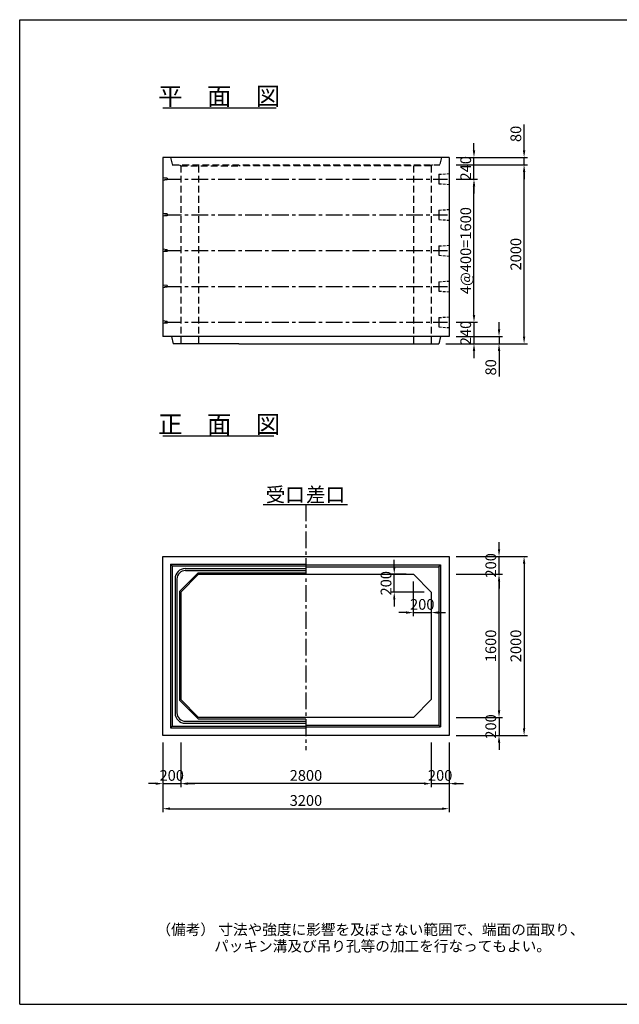
# Model space of a CAD drawing. Extents: x -31993 to -16393, y 300 to 11300.
# Drawn here: x -31993 to -25290, y 300 to 11300 of the extents above; entities that cross this region are included whole.
import ezdxf
from ezdxf.enums import TextEntityAlignment as Align

# ---------------------------------------------------------------- set-up
doc = ezdxf.new("R2010")
doc.units = 0
doc.header["$LTSCALE"] = 300
doc.header["$MEASUREMENT"] = 0
doc.linetypes.add('CENTER', pattern=[2, 1.25, -0.25, 0.25, -0.25])
doc.linetypes.add('HIDDEN', pattern=[0.375, 0.25, -0.125])
doc.layers.get('DEFPOINTS').update_dxf_attribs({"linetype": 'CONTINUOUS'})
for name, color, linetype in [('1HASEN', 5, 'CENTER'), ('HAIKIN', 2, 'CONTINUOUS'), ('HASEN', 4, 'HIDDEN'), ('PC', 3, 'CONTINUOUS'), ('SEIHIN', 3, 'CONTINUOUS'), ('SUNPOU', 1, 'CONTINUOUS')]:
    doc.layers.add(name, color=color, linetype=linetype)
doc.styles.get("Standard").update_dxf_attribs({"font": 'TXT.shx', "width": 0.8, "bigfont": 'BIGFONT.shx'})
doc.dimstyles.get("Standard").update_dxf_attribs({"dimtxt": 0.18, "dimasz": 0.18, "dimexe": 0.18, "dimexo": 0.0625, "dimgap": 0.09, "dimtad": 0, "dimtih": 1, "dimtoh": 1, "dimdec": 4, "dimzin": 0, "dimdsep": 46, "dimtxsty": 'STANDARD', "dimcen": 0.09, "dimadec": 0, "dimazin": 0, "dimtfac": 1, "dimtdec": 4, "dimtofl": 0, "dimtmove": 0, "dimatfit": 3, "dimfxl": 1, "dimtolj": 1, "dimtzin": 0, "dimarcsym": 0})

# ---------------------------------------------------------------- blocks, each defined once
blk = doc.blocks.new('*D0')
at = {"layer": 'DEFPOINTS', "color": 0}
for p in [(-27193, 7760), (-27308, 7680), (-26635, 7680)]:
    blk.add_point(p, dxfattribs=at)
at = {"layer": 'SUNPOU', "color": 0, "lineweight": -2}
for p, q in [((-26635, 7840), (-26635, 7920)), ((-26635, 7760), (-26635, 7680)), ((-26635, 7600), (-26635, 7312))]:
    blk.add_line(p, q, dxfattribs=at)
at = {"layer": 'SUNPOU', "lineweight": -2}
for p, q in [((-27113, 7760), (-26595, 7760)), ((-27228, 7680), (-26595, 7680))]:
    blk.add_line(p, q, dxfattribs=at)
at = {"layer": 'SUNPOU', "color": 0}
for points in [[(-26648, 7840), (-26621, 7840), (-26635, 7760)], [(-26648, 7600), (-26621, 7600), (-26635, 7680)]]:
    blk.add_solid(points, dxfattribs=at)
at = {"layer": 'SUNPOU', "color": 0, "insert": (-26727, 7416), "char_height": 120, "attachment_point": 5, "rotation": 90}
blk.add_mtext('\\A1;80', dxfattribs=at)
blk = doc.blocks.new('*D1')
at = {"layer": 'DEFPOINTS', "color": 0}
for p in [(-27193, 9680), (-26355, 9680), (-27308, 7680)]:
    blk.add_point(p, dxfattribs=at)
at = {"layer": 'SUNPOU', "lineweight": -2}
for p, q in [((-27113, 9680), (-26315, 9680)), ((-27228, 7680), (-26315, 7680))]:
    blk.add_line(p, q, dxfattribs=at)
at = {"layer": 'SUNPOU', "color": 0, "lineweight": -2}
blk.add_line((-26355, 7760), (-26355, 9600), dxfattribs=at)
at = {"layer": 'SUNPOU', "color": 0}
for points in [[(-26368, 9600), (-26341, 9600), (-26355, 9680)], [(-26368, 7760), (-26341, 7760), (-26355, 7680)]]:
    blk.add_solid(points, dxfattribs=at)
at = {"layer": 'SUNPOU', "color": 0, "insert": (-26447, 8680), "char_height": 120, "attachment_point": 5, "rotation": 90}
blk.add_mtext('\\A1;2000', dxfattribs=at)
blk = doc.blocks.new('*D2')
at = {"layer": 'DEFPOINTS', "color": 0}
for p in [(-27193, 9760), (-27193, 9680), (-26355, 9680)]:
    blk.add_point(p, dxfattribs=at)
at = {"layer": 'SUNPOU', "color": 0, "lineweight": -2}
for p, q in [((-26355, 9840), (-26355, 10128)), ((-26355, 9680), (-26355, 9760)), ((-26355, 9600), (-26355, 9520))]:
    blk.add_line(p, q, dxfattribs=at)
at = {"layer": 'SUNPOU', "lineweight": -2}
for p, q in [((-27113, 9760), (-26315, 9760)), ((-27113, 9680), (-26315, 9680))]:
    blk.add_line(p, q, dxfattribs=at)
at = {"layer": 'SUNPOU', "color": 0}
for points in [[(-26368, 9840), (-26341, 9840), (-26355, 9760)], [(-26368, 9600), (-26341, 9600), (-26355, 9680)]]:
    blk.add_solid(points, dxfattribs=at)
at = {"layer": 'SUNPOU', "color": 0, "insert": (-26447, 10024), "char_height": 120, "attachment_point": 5, "rotation": 90}
blk.add_mtext('\\A1;80', dxfattribs=at)
blk = doc.blocks.new('*D3')
at = {"layer": 'DEFPOINTS', "color": 0}
for p in [(-27193, 3504), (-27193, 3304), (-26635, 3304)]:
    blk.add_point(p, dxfattribs=at)
at = {"layer": 'SUNPOU', "color": 0, "lineweight": -2}
for p, q in [((-26635, 3584), (-26635, 3664)), ((-26635, 3504), (-26635, 3304)), ((-26635, 3224), (-26635, 3144))]:
    blk.add_line(p, q, dxfattribs=at)
at = {"layer": 'SUNPOU', "lineweight": -2}
for p, q in [((-27113, 3504), (-26595, 3504)), ((-27113, 3304), (-26595, 3304))]:
    blk.add_line(p, q, dxfattribs=at)
at = {"layer": 'SUNPOU', "color": 0}
for points in [[(-26648, 3584), (-26621, 3584), (-26635, 3504)], [(-26648, 3224), (-26621, 3224), (-26635, 3304)]]:
    blk.add_solid(points, dxfattribs=at)
at = {"layer": 'SUNPOU', "color": 0, "insert": (-26727, 3404), "char_height": 120, "attachment_point": 5, "rotation": 90}
blk.add_mtext('\\A1;200', dxfattribs=at)
blk = doc.blocks.new('*D4')
at = {"layer": 'DEFPOINTS', "color": 0}
for p in [(-27193, 5304), (-26635, 5304), (-27193, 5104)]:
    blk.add_point(p, dxfattribs=at)
at = {"layer": 'SUNPOU', "color": 0, "lineweight": -2}
for p, q in [((-26635, 5384), (-26635, 5464)), ((-26635, 5104), (-26635, 5304)), ((-26635, 5024), (-26635, 4944))]:
    blk.add_line(p, q, dxfattribs=at)
at = {"layer": 'SUNPOU', "lineweight": -2}
for p, q in [((-27113, 5304), (-26595, 5304)), ((-27113, 5104), (-26595, 5104))]:
    blk.add_line(p, q, dxfattribs=at)
at = {"layer": 'SUNPOU', "color": 0}
for points in [[(-26648, 5384), (-26621, 5384), (-26635, 5304)], [(-26648, 5024), (-26621, 5024), (-26635, 5104)]]:
    blk.add_solid(points, dxfattribs=at)
at = {"layer": 'SUNPOU', "color": 0, "insert": (-26727, 5204), "char_height": 120, "attachment_point": 5, "rotation": 90}
blk.add_mtext('\\A1;200', dxfattribs=at)
blk = doc.blocks.new('*D5')
at = {"layer": 'DEFPOINTS', "color": 0}
for p in [(-27193, 5104), (-26635, 5104), (-27193, 3504)]:
    blk.add_point(p, dxfattribs=at)
at = {"layer": 'SUNPOU', "lineweight": -2}
for p, q in [((-27113, 5104), (-26595, 5104)), ((-27113, 3504), (-26595, 3504))]:
    blk.add_line(p, q, dxfattribs=at)
at = {"layer": 'SUNPOU', "color": 0, "lineweight": -2}
blk.add_line((-26635, 3584), (-26635, 5024), dxfattribs=at)
at = {"layer": 'SUNPOU', "color": 0}
for points in [[(-26648, 5024), (-26621, 5024), (-26635, 5104)], [(-26648, 3584), (-26621, 3584), (-26635, 3504)]]:
    blk.add_solid(points, dxfattribs=at)
at = {"layer": 'SUNPOU', "color": 0, "insert": (-26727, 4304), "char_height": 120, "attachment_point": 5, "rotation": 90}
blk.add_mtext('\\A1;1600', dxfattribs=at)
blk = doc.blocks.new('*D6')
at = {"layer": 'DEFPOINTS', "color": 0}
for p in [(-27193, 5304), (-27193, 3304), (-26355, 3304)]:
    blk.add_point(p, dxfattribs=at)
at = {"layer": 'SUNPOU', "lineweight": -2}
for p, q in [((-27113, 5304), (-26315, 5304)), ((-27113, 3304), (-26315, 3304))]:
    blk.add_line(p, q, dxfattribs=at)
at = {"layer": 'SUNPOU', "color": 0, "lineweight": -2}
blk.add_line((-26355, 5224), (-26355, 3384), dxfattribs=at)
at = {"layer": 'SUNPOU', "color": 0}
for points in [[(-26368, 5224), (-26341, 5224), (-26355, 5304)], [(-26368, 3384), (-26341, 3384), (-26355, 3304)]]:
    blk.add_solid(points, dxfattribs=at)
at = {"layer": 'SUNPOU', "color": 0, "insert": (-26447, 4304), "char_height": 120, "attachment_point": 5, "rotation": 90}
blk.add_mtext('\\A1;2000', dxfattribs=at)
blk = doc.blocks.new('*D10')
at = {"layer": 'DEFPOINTS', "color": 0}
for p in [(-27193, 7920), (-27308, 7680), (-26915, 7680)]:
    blk.add_point(p, dxfattribs=at)
at = {"layer": 'SUNPOU', "color": 0, "lineweight": -2}
for p, q in [((-26915, 8000), (-26915, 8080)), ((-26915, 7920), (-26915, 7680)), ((-26915, 7600), (-26915, 7520))]:
    blk.add_line(p, q, dxfattribs=at)
at = {"layer": 'SUNPOU', "lineweight": -2}
for p, q in [((-27113, 7920), (-26875, 7920)), ((-27228, 7680), (-26875, 7680))]:
    blk.add_line(p, q, dxfattribs=at)
at = {"layer": 'SUNPOU', "color": 0}
for points in [[(-26928, 8000), (-26901, 8000), (-26915, 7920)], [(-26928, 7600), (-26901, 7600), (-26915, 7680)]]:
    blk.add_solid(points, dxfattribs=at)
at = {"layer": 'SUNPOU', "color": 0, "insert": (-27007, 7800), "char_height": 120, "attachment_point": 5, "rotation": 90}
blk.add_mtext('\\A1;240', dxfattribs=at)
blk = doc.blocks.new('*D11')
at = {"layer": 'DEFPOINTS', "color": 0}
for p in [(-27193, 9520), (-26915, 9520), (-27193, 7920)]:
    blk.add_point(p, dxfattribs=at)
at = {"layer": 'SUNPOU', "lineweight": -2}
for p, q in [((-27113, 9520), (-26875, 9520)), ((-27113, 7920), (-26875, 7920))]:
    blk.add_line(p, q, dxfattribs=at)
at = {"layer": 'SUNPOU', "color": 0, "lineweight": -2}
blk.add_line((-26915, 8000), (-26915, 9440), dxfattribs=at)
at = {"layer": 'SUNPOU', "color": 0}
for points in [[(-26928, 9440), (-26901, 9440), (-26915, 9520)], [(-26928, 8000), (-26901, 8000), (-26915, 7920)]]:
    blk.add_solid(points, dxfattribs=at)
at = {"layer": 'SUNPOU', "color": 0, "insert": (-27007, 8720), "char_height": 120, "attachment_point": 5, "rotation": 90}
blk.add_mtext('\\A1;4@400=1600', dxfattribs=at)
blk = doc.blocks.new('*D18')
at = {"layer": 'DEFPOINTS', "color": 0}
for p in [(-27193, 9760), (-26915, 9760), (-27193, 9520)]:
    blk.add_point(p, dxfattribs=at)
at = {"layer": 'SUNPOU', "color": 0, "lineweight": -2}
for p, q in [((-26915, 9840), (-26915, 9920)), ((-26915, 9520), (-26915, 9760)), ((-26915, 9440), (-26915, 9360))]:
    blk.add_line(p, q, dxfattribs=at)
at = {"layer": 'SUNPOU', "lineweight": -2}
for p, q in [((-27113, 9760), (-26875, 9760)), ((-27113, 9520), (-26875, 9520))]:
    blk.add_line(p, q, dxfattribs=at)
at = {"layer": 'SUNPOU', "color": 0}
for points in [[(-26928, 9840), (-26901, 9840), (-26915, 9760)], [(-26928, 9440), (-26901, 9440), (-26915, 9520)]]:
    blk.add_solid(points, dxfattribs=at)
at = {"layer": 'SUNPOU', "color": 0, "insert": (-27007, 9640), "char_height": 120, "attachment_point": 5, "rotation": 90}
blk.add_mtext('\\A1;240', dxfattribs=at)
blk = doc.blocks.new('*D19')
at = {"layer": 'DEFPOINTS', "color": 0}
for p in [(-27393, 3304), (-27193, 3304), (-27193, 2765)]:
    blk.add_point(p, dxfattribs=at)
at = {"layer": 'SUNPOU', "lineweight": -2}
for p, q in [((-27393, 3224), (-27393, 2725)), ((-27193, 3224), (-27193, 2725))]:
    blk.add_line(p, q, dxfattribs=at)
at = {"layer": 'SUNPOU', "color": 0, "lineweight": -2}
for p, q in [((-27473, 2765), (-27553, 2765)), ((-27393, 2765), (-27193, 2765)), ((-27113, 2765), (-27033, 2765))]:
    blk.add_line(p, q, dxfattribs=at)
at = {"layer": 'SUNPOU', "color": 0}
for points in [[(-27473, 2779), (-27473, 2752), (-27393, 2765)], [(-27113, 2779), (-27113, 2752), (-27193, 2765)]]:
    blk.add_solid(points, dxfattribs=at)
at = {"layer": 'SUNPOU', "color": 0, "insert": (-27293, 2857), "char_height": 120, "attachment_point": 5}
blk.add_mtext('\\A1;200', dxfattribs=at)
blk = doc.blocks.new('*D21')
at = {"layer": 'DEFPOINTS', "color": 0}
for p in [(-30393, 3304), (-27193, 3304), (-27193, 2485)]:
    blk.add_point(p, dxfattribs=at)
at = {"layer": 'SUNPOU', "lineweight": -2}
for p, q in [((-30393, 3224), (-30393, 2445)), ((-27193, 3224), (-27193, 2445))]:
    blk.add_line(p, q, dxfattribs=at)
at = {"layer": 'SUNPOU', "color": 0, "lineweight": -2}
blk.add_line((-30313, 2485), (-27273, 2485), dxfattribs=at)
at = {"layer": 'SUNPOU', "color": 0}
for points in [[(-30313, 2499), (-30313, 2472), (-30393, 2485)], [(-27273, 2499), (-27273, 2472), (-27193, 2485)]]:
    blk.add_solid(points, dxfattribs=at)
at = {"layer": 'SUNPOU', "color": 0, "insert": (-28793, 2577), "char_height": 120, "attachment_point": 5}
blk.add_mtext('\\A1;3200', dxfattribs=at)
blk = doc.blocks.new('*D20')
at = {"layer": 'DEFPOINTS', "color": 0}
for p in [(-30193, 3304), (-27393, 3304), (-30193, 2765)]:
    blk.add_point(p, dxfattribs=at)
at = {"layer": 'SUNPOU', "lineweight": -2}
for p, q in [((-30193, 3224), (-30193, 2725)), ((-27393, 3224), (-27393, 2725))]:
    blk.add_line(p, q, dxfattribs=at)
at = {"layer": 'SUNPOU', "color": 0, "lineweight": -2}
blk.add_line((-27473, 2765), (-30113, 2765), dxfattribs=at)
at = {"layer": 'SUNPOU', "color": 0}
for points in [[(-30113, 2779), (-30113, 2752), (-30193, 2765)], [(-27473, 2779), (-27473, 2752), (-27393, 2765)]]:
    blk.add_solid(points, dxfattribs=at)
at = {"layer": 'SUNPOU', "color": 0, "insert": (-28793, 2857), "char_height": 120, "attachment_point": 5}
blk.add_mtext('\\A1;2800', dxfattribs=at)
blk = doc.blocks.new('*D22')
at = {"layer": 'DEFPOINTS', "color": 0}
for p in [(-30393, 3304), (-30193, 3304), (-30193, 2765)]:
    blk.add_point(p, dxfattribs=at)
at = {"layer": 'SUNPOU', "lineweight": -2}
for p, q in [((-30393, 3224), (-30393, 2725)), ((-30193, 3224), (-30193, 2725))]:
    blk.add_line(p, q, dxfattribs=at)
at = {"layer": 'SUNPOU', "color": 0, "lineweight": -2}
for p, q in [((-30473, 2765), (-30553, 2765)), ((-30393, 2765), (-30193, 2765)), ((-30113, 2765), (-30033, 2765))]:
    blk.add_line(p, q, dxfattribs=at)
at = {"layer": 'SUNPOU', "color": 0}
for points in [[(-30473, 2779), (-30473, 2752), (-30393, 2765)], [(-30113, 2779), (-30113, 2752), (-30193, 2765)]]:
    blk.add_solid(points, dxfattribs=at)
at = {"layer": 'SUNPOU', "color": 0, "insert": (-30293, 2857), "char_height": 120, "attachment_point": 5}
blk.add_mtext('\\A1;200', dxfattribs=at)
blk = doc.blocks.new('*D28')
at = {"layer": 'DEFPOINTS', "color": 0}
for p in [(-27593, 5104), (-27393, 4904), (-27393, 4676)]:
    blk.add_point(p, dxfattribs=at)
at = {"layer": 'SUNPOU', "lineweight": -2}
for p, q in [((-27593, 5024), (-27593, 4636)), ((-27393, 4824), (-27393, 4636))]:
    blk.add_line(p, q, dxfattribs=at)
at = {"layer": 'SUNPOU', "color": 0, "lineweight": -2}
for p, q in [((-27673, 4676), (-27753, 4676)), ((-27593, 4676), (-27393, 4676)), ((-27313, 4676), (-27233, 4676))]:
    blk.add_line(p, q, dxfattribs=at)
at = {"layer": 'SUNPOU', "color": 0}
for points in [[(-27673, 4690), (-27673, 4663), (-27593, 4676)], [(-27313, 4690), (-27313, 4663), (-27393, 4676)]]:
    blk.add_solid(points, dxfattribs=at)
at = {"layer": 'SUNPOU', "color": 0, "insert": (-27493, 4768), "char_height": 120, "attachment_point": 5}
blk.add_mtext('\\A1;200', dxfattribs=at)
blk = doc.blocks.new('*D27')
at = {"layer": 'DEFPOINTS', "color": 0}
for p in [(-27806, 5104), (-27593, 5104), (-27393, 4904)]:
    blk.add_point(p, dxfattribs=at)
at = {"layer": 'SUNPOU', "color": 0, "lineweight": -2}
for p, q in [((-27806, 5184), (-27806, 5264)), ((-27806, 4904), (-27806, 5104)), ((-27806, 4824), (-27806, 4744))]:
    blk.add_line(p, q, dxfattribs=at)
at = {"layer": 'SUNPOU', "lineweight": -2}
for p, q in [((-27673, 5104), (-27846, 5104)), ((-27473, 4904), (-27846, 4904))]:
    blk.add_line(p, q, dxfattribs=at)
at = {"layer": 'SUNPOU', "color": 0}
for points in [[(-27819, 5184), (-27793, 5184), (-27806, 5104)], [(-27819, 4824), (-27793, 4824), (-27806, 4904)]]:
    blk.add_solid(points, dxfattribs=at)
at = {"layer": 'SUNPOU', "color": 0, "insert": (-27898, 5004), "char_height": 120, "attachment_point": 5, "rotation": 90}
blk.add_mtext('\\A1;200', dxfattribs=at)

msp = doc.modelspace()

# ---------------------------------------------------------------- linework, layer by layer
at = {"layer": '1HASEN', "ltscale": 0.5}
msp.add_line((-28792.5, 5883.9), (-28792.5, 3139.9), dxfattribs=at)
at = {"layer": 'HAIKIN'}
for p, q in [((-31992.5, 11300), (-16392.5, 11300)), ((-31992.5, 300), (-31992.5, 11300)), ((-31992.5, 300), (-16392.5, 300))]:
    msp.add_line(p, q, dxfattribs=at)
at = {"layer": 'HASEN'}
for p, q in [((-30307.5, 9760), (-30287.5, 9680)), ((-30287.5, 9680), (-27297.5, 9680)), ((-27377.5, 9680), (-27392.5, 9668)), ((-27277.5, 9760), (-27297.5, 9680)), ((-30207.5, 9680), (-30192.5, 9668)), ((-30192.5, 9668), (-30192.5, 7680)), ((-30192.5, 9668), (-29542.5, 9668)), ((-29992.5, 9668), (-29992.5, 7680)), ((-27392.5, 9668), (-29542.5, 9668)), ((-27592.5, 9668), (-27592.5, 7680)), ((-27392.5, 9668), (-27392.5, 7680))]:
    msp.add_line(p, q, dxfattribs=at)
at = {"layer": 'PC', "linetype": 'HIDDEN', "ltscale": 0.4}
for p, q in [((-27307.5, 9572.5), (-27192.5, 9580)), ((-27307.5, 9572.5), (-27192.5, 9580)), ((-27307.5, 9572.5), (-27192.5, 9580)), ((-27307.5, 9572.5), (-27307.5, 9467.5)), ((-27307.5, 9555), (-27307.5, 9485)), ((-27307.5, 9555), (-27307.5, 9485)), ((-27307.5, 9467.5), (-27192.5, 9460)), ((-27307.5, 9172.5), (-27192.5, 9180)), ((-27307.5, 9172.5), (-27192.5, 9180)), ((-27307.5, 9172.5), (-27192.5, 9180)), ((-27307.5, 9172.5), (-27307.5, 9067.5)), ((-27307.5, 9155), (-27307.5, 9085)), ((-27307.5, 9155), (-27307.5, 9085)), ((-27307.5, 9067.5), (-27192.5, 9060)), ((-27307.5, 8772.5), (-27192.5, 8780)), ((-27307.5, 8772.5), (-27192.5, 8780)), ((-27307.5, 8772.5), (-27192.5, 8780)), ((-27307.5, 8772.5), (-27307.5, 8667.5)), ((-27307.5, 8755), (-27307.5, 8685)), ((-27307.5, 8755), (-27307.5, 8685)), ((-27307.5, 8667.5), (-27192.5, 8660)), ((-27307.5, 8372.5), (-27192.5, 8380)), ((-27307.5, 8372.5), (-27192.5, 8380)), ((-27307.5, 8372.5), (-27192.5, 8380)), ((-27307.5, 8372.5), (-27307.5, 8267.5)), ((-27307.5, 8355), (-27307.5, 8285)), ((-27307.5, 8355), (-27307.5, 8285)), ((-27307.5, 8267.5), (-27192.5, 8260)), ((-27307.5, 7972.5), (-27192.5, 7980)), ((-27307.5, 7972.5), (-27192.5, 7980)), ((-27307.5, 7972.5), (-27192.5, 7980)), ((-27307.5, 7972.5), (-27307.5, 7867.5)), ((-27307.5, 7955), (-27307.5, 7885)), ((-27307.5, 7955), (-27307.5, 7885)), ((-27307.5, 7867.5), (-27192.5, 7860))]:
    msp.add_line(p, q, dxfattribs=at)
at = {"layer": 'PC'}
for p, q in [((-30342.5, 9530), (-30392.5, 9535)), ((-30342.5, 9530), (-30392.5, 9535)), ((-30342.5, 9530), (-30392.5, 9535)), ((-30342.5, 9510), (-30392.5, 9505)), ((-30342.5, 9510), (-30392.5, 9505)), ((-30342.5, 9510), (-30392.5, 9505)), ((-30342.5, 9530), (-30342.5, 9510)), ((-30342.5, 9530), (-30342.5, 9510)), ((-30342.5, 9530), (-30342.5, 9510)), ((-30342.5, 9130), (-30392.5, 9135)), ((-30342.5, 9130), (-30392.5, 9135)), ((-30342.5, 9130), (-30392.5, 9135)), ((-30342.5, 9110), (-30392.5, 9105)), ((-30342.5, 9110), (-30392.5, 9105)), ((-30342.5, 9110), (-30392.5, 9105)), ((-30342.5, 9130), (-30342.5, 9110)), ((-30342.5, 9130), (-30342.5, 9110)), ((-30342.5, 9130), (-30342.5, 9110)), ((-30342.5, 8730), (-30392.5, 8735)), ((-30342.5, 8730), (-30392.5, 8735)), ((-30342.5, 8730), (-30392.5, 8735)), ((-30342.5, 8710), (-30392.5, 8705)), ((-30342.5, 8710), (-30392.5, 8705)), ((-30342.5, 8710), (-30392.5, 8705)), ((-30342.5, 8730), (-30342.5, 8710)), ((-30342.5, 8730), (-30342.5, 8710)), ((-30342.5, 8730), (-30342.5, 8710)), ((-30342.5, 8330), (-30392.5, 8335)), ((-30342.5, 8330), (-30392.5, 8335)), ((-30342.5, 8330), (-30392.5, 8335)), ((-30342.5, 8310), (-30392.5, 8305)), ((-30342.5, 8310), (-30392.5, 8305)), ((-30342.5, 8310), (-30392.5, 8305)), ((-30342.5, 8330), (-30342.5, 8310)), ((-30342.5, 8330), (-30342.5, 8310)), ((-30342.5, 8330), (-30342.5, 8310)), ((-30342.5, 7930), (-30392.5, 7935)), ((-30342.5, 7930), (-30392.5, 7935)), ((-30342.5, 7930), (-30392.5, 7935)), ((-30342.5, 7930), (-30342.5, 7910)), ((-30342.5, 7930), (-30342.5, 7910)), ((-30342.5, 7930), (-30342.5, 7910)), ((-30342.5, 7910), (-30392.5, 7905)), ((-30342.5, 7910), (-30392.5, 7905)), ((-30342.5, 7910), (-30392.5, 7905))]:
    msp.add_line(p, q, dxfattribs=at)
at = {"layer": 'PC', "linetype": 'CENTER', "ltscale": 0.5}
for p, q in [((-30372.5, 9520), (-27212.5, 9520)), ((-30372.5, 9520), (-27212.5, 9520)), ((-30372.5, 9520), (-27212.5, 9520)), ((-30372.5, 9120), (-27212.5, 9120)), ((-30372.5, 9120), (-27212.5, 9120)), ((-30372.5, 9120), (-27212.5, 9120)), ((-30372.5, 8720), (-27212.5, 8720)), ((-30372.5, 8720), (-27212.5, 8720)), ((-30372.5, 8720), (-27212.5, 8720)), ((-30372.5, 8320), (-27212.5, 8320)), ((-30372.5, 8320), (-27212.5, 8320)), ((-30372.5, 8320), (-27212.5, 8320)), ((-30372.5, 7920), (-27212.5, 7920)), ((-30372.5, 7920), (-27212.5, 7920)), ((-30372.5, 7920), (-27212.5, 7920))]:
    msp.add_line(p, q, dxfattribs=at)
at = {"layer": 'SEIHIN'}
for p, q in [((-27192.5, 9760), (-30392.5, 9760)), ((-30392.5, 9760), (-30392.5, 7760)), ((-27192.5, 9760), (-27192.5, 7760)), ((-27192.5, 7760), (-30392.5, 7760)), ((-30297.5, 7760), (-30277.5, 7680)), ((-27287.5, 7760), (-27307.5, 7680)), ((-29542.5, 7680), (-30277.5, 7680)), ((-29542.5, 7680), (-27307.5, 7680)), ((-30392.5, 5304), (-27192.5, 5304)), ((-30392.5, 3304), (-30392.5, 5304)), ((-27192.5, 5304), (-27192.5, 3304)), ((-29992.5, 5104), (-30192.5, 4904)), ((-29992.5, 5104), (-27592.5, 5104)), ((-27392.5, 4904), (-27592.5, 5104)), ((-30192.5, 4904), (-30192.5, 3704)), ((-27392.5, 4904), (-27392.5, 3704)), ((-29992.5, 3504), (-30192.5, 3704)), ((-27392.5, 3704), (-27592.5, 3504)), ((-27592.5, 3504), (-29992.5, 3504)), ((-27192.5, 3304), (-30392.5, 3304))]:
    msp.add_line(p, q, dxfattribs=at)
at = {"layer": 'SUNPOU'}
for p, q in [((-30392.5, 10315.9), (-29126.4, 10315.9)), ((-30392.5, 6650), (-29150.2, 6650)), ((-29270, 5883.9), (-28329.1, 5883.9)), ((-30307.5, 5219), (-30307.5, 3389)), ((-30307.5, 5219), (-28792.5, 5219)), ((-30307.5, 5219), (-30287.5, 5199)), ((-30287.5, 5199), (-30287.5, 3409)), ((-30287.5, 5199), (-28792.5, 5199)), ((-28792.5, 5209), (-27287.5, 5209)), ((-28792.5, 5189), (-27307.5, 5189)), ((-27307.5, 5189), (-27287.5, 5209)), ((-27307.5, 5189), (-27307.5, 3419)), ((-27287.5, 5209), (-27287.5, 3399)), ((-29998.7, 5119), (-30207.5, 4910.3)), ((-30141.5, 5168), (-28792.5, 5168)), ((-30139.5, 5146), (-28792.5, 5146)), ((-29998.7, 5119), (-28792.5, 5119)), ((-30256.5, 5053), (-30256.5, 3555)), ((-30234.5, 5051), (-30234.5, 3557)), ((-30207.5, 4910.3), (-30207.5, 3697.8)), ((-29998.7, 3489), (-30207.5, 3697.8)), ((-30141.5, 3440), (-28792.5, 3440)), ((-30139.5, 3462), (-28792.5, 3462)), ((-29998.7, 3489), (-28792.5, 3489)), ((-28792.5, 3419), (-27307.5, 3419)), ((-27287.5, 3399), (-27307.5, 3419)), ((-30307.5, 3389), (-30287.5, 3409)), ((-30307.5, 3389), (-28792.5, 3389)), ((-30287.5, 3409), (-28792.5, 3409)), ((-28792.5, 3399), (-27287.5, 3399))]:
    msp.add_line(p, q, dxfattribs=at)
for centre, radius, start, end in [((-30141.5, 5053), 115, 90, 180), ((-30139.5, 5051), 95, 90, 180), ((-30141.5, 3555), 115, 180, 270), ((-30139.5, 3557), 95, 180, 270)]:
    msp.add_arc(centre, radius, start, end, dxfattribs=at)

# ---------------------------------------------------------------- texts
for s, height, p in [('平\u3000面\u3000図', 200, (-29762.8, 10345.9)), ('正\u3000面\u3000図', 200, (-29762.8, 6680)), ('受口', 160, (-29024.4, 5913.9)), ('差口', 160, (-28573.6, 5913.9))]:
    msp.add_text(s, height=height, dxfattribs=at).set_placement(p, align=Align.CENTER)
for s, p in [('（備考） 寸法や強度に影響を及ぼさない範囲で、端面の面取り、', (-30463.9, 1074.7)), ('パッキン溝及び吊り孔等の加工を行なってもよい。', (-29819.4, 890.1))]:
    msp.add_text(s, height=120, dxfattribs=at).set_placement(p)

# ---------------------------------------------------------------- dimensions: what is measured, and where the dimension line sits
for base, p1, p2, picture, middle in [((-26354.5, 9680), (-27192.5, 9760), (-27192.5, 9680), '*D2', (-26354.5, 10024)), ((-26634.5, 7680), (-27192.5, 7760), (-27307.5, 7680), '*D0', (-26634.5, 7416))]:
    dim = msp.add_linear_dim(base=base, p1=p1, p2=p2, angle=90, dimstyle='STANDARD', override={"dimscale": 40, "dimtxt": 3, "dimasz": 2, "dimexe": 1, "dimexo": 2, "dimgap": 0.8, "dimtad": 1, "dimtih": 0, "dimtoh": 0, "dimdec": 0, "dimzin": 8, "dimcen": 0, "dimclre": 256, "dimaunit": 1, "dimtdec": 0, "dimtix": 1, "dimtofl": 1, "dimatfit": 0, "dimtvp": 1, "dimtzin": 8}, dxfattribs=at)
    dim.commit()
    dim.dimension.update_dxf_attribs({"geometry": picture, "text_midpoint": middle, "dimtype": 160})
for base, p1, p2, picture, middle in [((-26914.5, 9760), (-27192.5, 9520), (-27192.5, 9760), '*D18', (-27006.5, 9640)), ((-26354.5, 9680), (-27307.5, 7680), (-27192.5, 9680), '*D1', (-26446.5, 8680)), ((-26914.5, 7680), (-27192.5, 7920), (-27307.5, 7680), '*D10', (-27006.5, 7800)), ((-26634.5, 5304), (-27192.5, 5104), (-27192.5, 5304), '*D4', (-26726.5, 5204)), ((-26354.5, 3304), (-27192.5, 5304), (-27192.5, 3304), '*D6', (-26446.5, 4304)), ((-27806.1, 5104), (-27392.5, 4904.3), (-27592.5, 5104), '*D27', (-27898.1, 5004.2)), ((-26634.5, 5104), (-27192.5, 3504), (-27192.5, 5104), '*D5', (-26726.5, 4304)), ((-26634.5, 3304), (-27192.5, 3504), (-27192.5, 3304), '*D3', (-26726.5, 3404))]:
    dim = msp.add_linear_dim(base=base, p1=p1, p2=p2, angle=90, dimstyle='STANDARD', override={"dimscale": 40, "dimtxt": 3, "dimasz": 2, "dimexe": 1, "dimexo": 2, "dimgap": 0.8, "dimtad": 1, "dimtih": 0, "dimtoh": 0, "dimdec": 0, "dimzin": 8, "dimcen": 0, "dimclre": 256, "dimaunit": 1, "dimtdec": 0, "dimtix": 1, "dimtofl": 1, "dimtmove": 2, "dimatfit": 0, "dimtvp": 1, "dimtzin": 8}, dxfattribs=at)
    dim.commit()
    dim.dimension.update_dxf_attribs({"geometry": picture, "text_midpoint": middle})
dim = msp.add_linear_dim(base=(-26914.5, 9520), p1=(-27192.5, 7920), p2=(-27192.5, 9520), angle=90, text='4@400=<>', dimstyle='STANDARD', override={"dimscale": 40, "dimtxt": 3, "dimasz": 2, "dimexe": 1, "dimexo": 2, "dimgap": 0.8, "dimtad": 1, "dimtih": 0, "dimtoh": 0, "dimdec": 0, "dimzin": 8, "dimcen": 0, "dimclre": 256, "dimaunit": 1, "dimtdec": 0, "dimtix": 1, "dimtofl": 1, "dimtmove": 2, "dimatfit": 0, "dimtvp": 1, "dimtzin": 8}, dxfattribs=at)
dim.commit()
dim.dimension.update_dxf_attribs({"geometry": '*D11', "text_midpoint": (-27006.5, 8720)})
for base, p1, p2, picture, middle in [((-27392.5, 4676.2), (-27592.5, 5104), (-27392.5, 4904.3), '*D28', (-27492.5, 4768.2)), ((-30192.5, 2765.2), (-30392.5, 3304), (-30192.5, 3304), '*D22', (-30292.5, 2857.2)), ((-27192.5, 2485.2), (-30392.5, 3304), (-27192.5, 3304), '*D21', (-28792.5, 2577.2)), ((-30192.5, 2765.2), (-27392.5, 3304), (-30192.5, 3304), '*D20', (-28792.5, 2857.2)), ((-27192.5, 2765.2), (-27392.5, 3304), (-27192.5, 3304), '*D19', (-27292.5, 2857.2))]:
    dim = msp.add_linear_dim(base=base, p1=p1, p2=p2, dimstyle='STANDARD', override={"dimscale": 40, "dimtxt": 3, "dimasz": 2, "dimexe": 1, "dimexo": 2, "dimgap": 0.8, "dimtad": 1, "dimtih": 0, "dimtoh": 0, "dimdec": 0, "dimzin": 8, "dimcen": 0, "dimclre": 256, "dimaunit": 1, "dimtdec": 0, "dimtix": 1, "dimtofl": 1, "dimtmove": 2, "dimatfit": 0, "dimtvp": 1, "dimtzin": 8}, dxfattribs=at)
    dim.commit()
    dim.dimension.update_dxf_attribs({"geometry": picture, "text_midpoint": middle})

doc.saveas('drawing.dxf')
